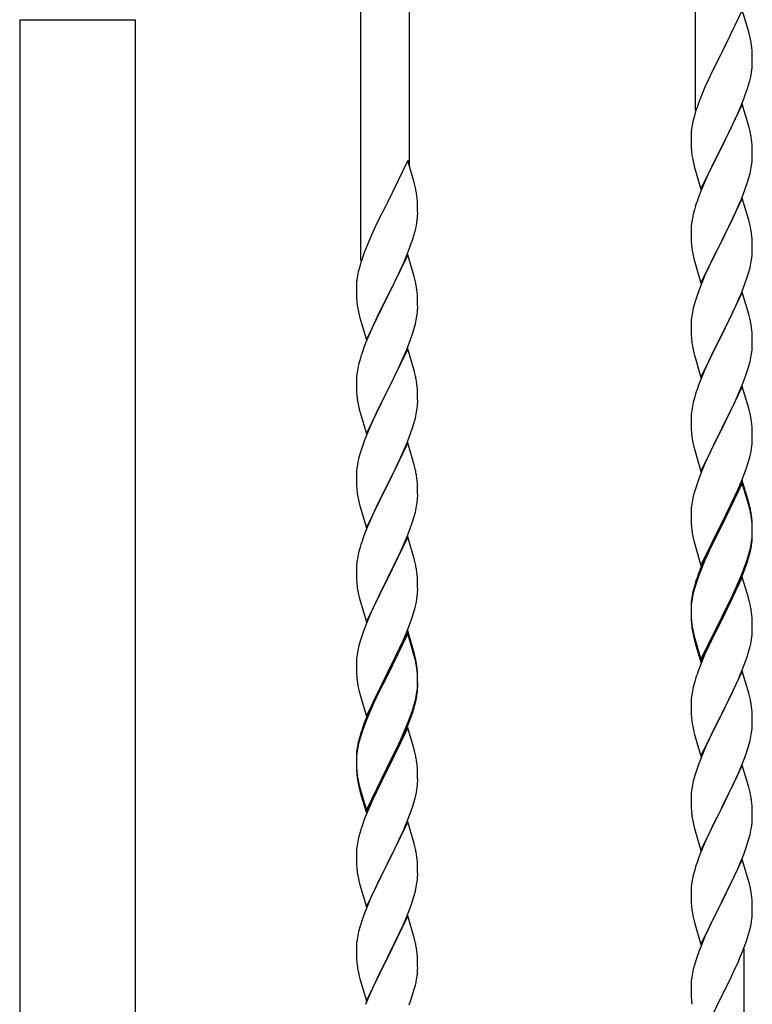
# Model space of a CAD drawing. Units: millimetres. Extents: x 250 to 8280, y 75 to 5795.
# Drawn here: x 3133 to 3389, y 1199 to 1543 of the extents above; entities that cross this region are included whole.
import ezdxf

# ---------------------------------------------------------------- set-up
doc = ezdxf.new("R2010")
doc.units = ezdxf.units.MM
doc.layers.add('YKK_A1', color=4, linetype='Continuous', lineweight=30)

msp = doc.modelspace()

# ---------------------------------------------------------------- linework, layer by layer
at = {"layer": 'YKK_A1', "linetype": 'Continuous'}
for p, q in [((3369.22, 1511.22), (3369.22, 1687.68)), ((3269.22, 1491.55), (3269.22, 1642.74)), ((3252.22, 1458.64), (3252.22, 1635.1)), ((3385.62, 1546.16), (3378.4, 1531.3)), ((3387.89, 1538.52), (3385.62, 1546.16)), ((3388.14, 1537.56), (3387.89, 1538.52)), ((3388.35, 1536.62), (3388.14, 1537.56)), ((3378.4, 1531.3), (3378.06, 1530.63)), ((3389.01, 1531.76), (3388.9, 1533.17)), ((3389.07, 1530.51), (3389.01, 1531.76)), ((3378.06, 1530.63), (3375.23, 1524.99)), ((3389.11, 1528.78), (3389.07, 1530.51)), ((3389.1, 1526.84), (3389.12, 1527.64)), ((3389.12, 1527.64), (3389.11, 1528.78)), ((3375.23, 1524.99), (3373.67, 1521.71)), ((3388.54, 1522.9), (3388.8, 1524.27)), ((3388.8, 1524.27), (3388.99, 1525.58)), ((3373.67, 1521.71), (3372.57, 1519.24)), ((3388.2, 1521.49), (3388.54, 1522.9)), ((3372.57, 1519.24), (3371.1, 1515.72)), ((3386.29, 1515.55), (3387.01, 1517.56)), ((3387.01, 1517.56), (3387.5, 1519.06)), ((3371.1, 1515.72), (3370.32, 1513.69)), ((3385.09, 1512.51), (3386.29, 1515.55)), ((3369.29, 1510.68), (3368.86, 1509.21)), ((3385.62, 1513.3), (3378.4, 1498.43)), ((3384.01, 1510), (3385.09, 1512.51)), ((3387.89, 1505.65), (3385.62, 1513.3)), ((3368.37, 1507.3), (3368.08, 1505.92)), ((3368.86, 1509.21), (3368.37, 1507.3)), ((3381.79, 1505.21), (3382.9, 1507.55)), ((3382.9, 1507.55), (3384.01, 1510)), ((3368.08, 1505.92), (3367.86, 1504.59)), ((3380.28, 1502.15), (3381.79, 1505.21)), ((3388.14, 1504.69), (3387.89, 1505.65)), ((3388.35, 1503.76), (3388.14, 1504.69)), ((3367.73, 1503.31), (3367.68, 1502.5)), ((3367.68, 1502.5), (3367.68, 1502.1)), ((3367.68, 1502.1), (3367.7, 1500.24)), ((3367.7, 1500.24), (3367.73, 1499.23)), ((3378.57, 1498.76), (3380.28, 1502.15)), ((3389.01, 1498.89), (3388.9, 1500.3)), ((3367.73, 1499.23), (3367.77, 1498.29)), ((3367.77, 1498.29), (3367.87, 1496.85)), ((3367.87, 1496.85), (3368.02, 1495.53)), ((3371.17, 1483.58), (3378.4, 1498.43)), ((3378.23, 1498.1), (3375.45, 1492.57)), ((3378.4, 1498.43), (3378.23, 1498.1)), ((3378.4, 1498.43), (3378.57, 1498.76)), ((3389.07, 1497.64), (3389.01, 1498.89)), ((3389.11, 1495.92), (3389.07, 1497.64)), ((3268.62, 1493.58), (3261.4, 1478.72)), ((3270.89, 1485.93), (3268.62, 1493.58)), ((3368.02, 1495.53), (3368.17, 1494.54)), ((3388.87, 1491.85), (3389.04, 1493.14)), ((3389.04, 1493.14), (3389.1, 1493.97)), ((3389.1, 1493.97), (3389.12, 1494.77)), ((3389.12, 1494.77), (3389.11, 1495.92)), ((3368.66, 1492.18), (3368.91, 1491.22)), ((3368.91, 1491.22), (3371.17, 1483.58)), ((3374.12, 1489.8), (3373.67, 1488.84)), ((3375.45, 1492.57), (3374.12, 1489.8)), ((3388.32, 1489.1), (3388.63, 1490.49)), ((3388.63, 1490.49), (3388.87, 1491.85)), ((3373.67, 1488.84), (3371.92, 1484.87)), ((3387.35, 1485.69), (3387.8, 1487.17)), ((3387.8, 1487.17), (3388.32, 1489.1)), ((3271.14, 1484.98), (3270.89, 1485.93)), ((3271.35, 1484.04), (3271.14, 1484.98)), ((3371.92, 1484.87), (3370.9, 1482.34)), ((3385.29, 1480.14), (3386.66, 1483.69)), ((3386.66, 1483.69), (3387.35, 1485.69)), ((3272.01, 1479.17), (3271.9, 1480.58)), ((3370.9, 1482.34), (3370.32, 1480.82)), ((3385.62, 1480.42), (3378.4, 1465.57)), ((3384.45, 1478.13), (3385.29, 1480.14)), ((3387.89, 1472.78), (3385.62, 1480.42)), ((3261.06, 1478.05), (3258.23, 1472.41)), ((3261.4, 1478.72), (3261.06, 1478.05)), ((3272.07, 1477.93), (3272.01, 1479.17)), ((3272.11, 1476.2), (3272.07, 1477.93)), ((3272.12, 1475.05), (3272.11, 1476.2)), ((3368.86, 1476.35), (3368.48, 1474.91)), ((3369.29, 1477.82), (3368.86, 1476.35)), ((3382.9, 1474.69), (3384.45, 1478.13)), ((3271.8, 1471.68), (3271.99, 1473)), ((3272.1, 1474.25), (3272.12, 1475.05)), ((3368.16, 1473.51), (3367.92, 1472.16)), ((3368.48, 1474.91), (3368.16, 1473.51)), ((3381.79, 1472.34), (3382.9, 1474.69)), ((3388.14, 1471.82), (3387.89, 1472.78)), ((3256.67, 1469.12), (3255.57, 1466.66)), ((3258.23, 1472.41), (3256.67, 1469.12)), ((3271.2, 1468.9), (3271.54, 1470.32)), ((3271.54, 1470.32), (3271.8, 1471.68)), ((3367.7, 1470.03), (3367.68, 1469.23)), ((3367.68, 1469.23), (3367.7, 1467.37)), ((3367.76, 1470.86), (3367.7, 1470.03)), ((3367.92, 1472.16), (3367.76, 1470.86)), ((3378.57, 1465.9), (3380.28, 1469.28)), ((3380.28, 1469.28), (3381.79, 1472.34)), ((3388.35, 1470.88), (3388.14, 1471.82)), ((3255.57, 1466.66), (3254.1, 1463.13)), ((3270.01, 1464.98), (3270.5, 1466.47)), ((3367.7, 1467.37), (3367.73, 1466.36)), ((3367.73, 1466.36), (3367.77, 1465.42)), ((3371.17, 1450.71), (3378.4, 1465.57)), ((3378.4, 1465.57), (3378.06, 1464.89)), ((3378.4, 1465.57), (3378.57, 1465.9)), ((3389.01, 1466.02), (3388.9, 1467.43)), ((3389.07, 1464.77), (3389.01, 1466.02)), ((3254.1, 1463.13), (3253.32, 1461.1)), ((3268.09, 1459.92), (3269.29, 1462.96)), ((3269.29, 1462.96), (3270.01, 1464.98)), ((3367.77, 1465.42), (3367.85, 1464.26)), ((3368.02, 1462.66), (3368.17, 1461.68)), ((3378.06, 1464.89), (3375.23, 1459.25)), ((3389.11, 1463.05), (3389.07, 1464.77)), ((3389.12, 1461.9), (3389.11, 1463.05)), ((3268.62, 1460.71), (3261.4, 1445.85)), ((3267.01, 1457.41), (3268.09, 1459.92)), ((3270.89, 1453.07), (3268.62, 1460.71)), ((3368.66, 1459.31), (3368.97, 1458.11)), ((3375.23, 1459.25), (3373.9, 1456.45)), ((3388.63, 1457.62), (3388.87, 1458.98)), ((3388.87, 1458.98), (3389.04, 1460.27)), ((3389.04, 1460.27), (3389.1, 1461.1)), ((3389.1, 1461.1), (3389.12, 1461.9)), ((3251.86, 1456.63), (3251.37, 1454.72)), ((3252.29, 1458.1), (3251.86, 1456.63)), ((3265.9, 1454.97), (3267.01, 1457.41)), ((3368.97, 1458.11), (3371.17, 1450.71)), ((3373.9, 1456.45), (3372.57, 1453.51)), ((3387.8, 1454.3), (3388.32, 1456.23)), ((3388.32, 1456.23), (3388.63, 1457.62)), ((3251.08, 1453.33), (3250.86, 1452)), ((3251.37, 1454.72), (3251.08, 1453.33)), ((3263.28, 1449.57), (3264.79, 1452.62)), ((3264.79, 1452.62), (3265.9, 1454.97)), ((3271.14, 1452.11), (3270.89, 1453.07)), ((3271.35, 1451.17), (3271.14, 1452.11)), ((3372.57, 1453.51), (3371.3, 1450.49)), ((3386.66, 1450.82), (3387.35, 1452.82)), ((3387.35, 1452.82), (3387.8, 1454.3)), ((3250.73, 1450.73), (3250.68, 1449.91)), ((3250.68, 1449.91), (3250.68, 1449.51)), ((3250.68, 1449.51), (3250.7, 1447.65)), ((3261.57, 1446.18), (3263.28, 1449.57)), ((3370.51, 1448.46), (3369.78, 1446.44)), ((3371.3, 1450.49), (3370.51, 1448.46)), ((3385.29, 1447.28), (3386.66, 1450.82)), ((3250.7, 1447.65), (3250.73, 1446.64)), ((3250.73, 1446.64), (3250.77, 1445.7)), ((3250.77, 1445.7), (3250.87, 1444.26)), ((3254.17, 1430.99), (3261.4, 1445.85)), ((3261.23, 1445.52), (3258.45, 1439.99)), ((3261.4, 1445.85), (3261.23, 1445.52)), ((3261.4, 1445.85), (3261.57, 1446.18)), ((3272.01, 1446.3), (3271.9, 1447.72)), ((3272.07, 1445.06), (3272.01, 1446.3)), ((3272.11, 1443.33), (3272.07, 1445.06)), ((3369.78, 1446.44), (3369, 1443.96)), ((3385.62, 1447.56), (3378.4, 1432.7)), ((3383.12, 1442.3), (3384.45, 1445.26)), ((3384.45, 1445.26), (3385.29, 1447.28)), ((3387.89, 1439.91), (3385.62, 1447.56)), ((3250.87, 1444.26), (3251.02, 1442.95)), ((3251.02, 1442.95), (3251.17, 1441.96)), ((3272.1, 1441.39), (3272.12, 1442.19)), ((3272.12, 1442.19), (3272.11, 1443.33)), ((3368.48, 1442.04), (3368.16, 1440.64)), ((3369, 1443.96), (3368.48, 1442.04)), ((3382.45, 1440.87), (3383.12, 1442.3)), ((3251.66, 1439.59), (3251.91, 1438.64)), ((3251.91, 1438.64), (3254.17, 1430.99)), ((3258.45, 1439.99), (3257.12, 1437.21)), ((3271.63, 1437.91), (3271.87, 1439.26)), ((3271.87, 1439.26), (3272.04, 1440.56)), ((3272.04, 1440.56), (3272.1, 1441.39)), ((3367.92, 1439.29), (3367.76, 1437.99)), ((3368.16, 1440.64), (3367.92, 1439.29)), ((3378.57, 1433.03), (3381.35, 1438.57)), ((3381.35, 1438.57), (3382.45, 1440.87)), ((3388.14, 1438.96), (3387.89, 1439.91)), ((3388.35, 1438.02), (3388.14, 1438.96)), ((3256.67, 1436.25), (3254.92, 1432.29)), ((3257.12, 1437.21), (3256.67, 1436.25)), ((3270.35, 1433.11), (3270.8, 1434.59)), ((3270.8, 1434.59), (3271.32, 1436.51)), ((3271.32, 1436.51), (3271.63, 1437.91)), ((3367.7, 1437.16), (3367.68, 1436.36)), ((3367.68, 1436.36), (3367.7, 1434.5)), ((3367.76, 1437.99), (3367.7, 1437.16)), ((3254.92, 1432.29), (3253.9, 1429.76)), ((3269.66, 1431.1), (3270.35, 1433.11)), ((3367.7, 1434.5), (3367.73, 1433.49)), ((3367.73, 1433.49), (3367.77, 1432.55)), ((3367.77, 1432.55), (3367.85, 1431.39)), ((3371.17, 1417.84), (3378.4, 1432.7)), ((3378.23, 1432.37), (3375.23, 1426.38)), ((3378.4, 1432.7), (3378.23, 1432.37)), ((3378.4, 1432.7), (3378.57, 1433.03)), ((3389.01, 1433.15), (3388.9, 1434.56)), ((3389.07, 1431.91), (3389.01, 1433.15)), ((3389.11, 1430.18), (3389.07, 1431.91)), ((3253.9, 1429.76), (3253.32, 1428.24)), ((3268.62, 1427.84), (3261.4, 1412.98)), ((3268.29, 1427.56), (3269.66, 1431.1)), ((3270.89, 1420.19), (3268.62, 1427.84)), ((3368.02, 1429.8), (3368.17, 1428.81)), ((3389.04, 1427.4), (3389.1, 1428.23)), ((3389.1, 1428.23), (3389.12, 1429.03)), ((3389.12, 1429.03), (3389.11, 1430.18)), ((3252.29, 1425.23), (3251.86, 1423.76)), ((3265.9, 1422.1), (3267.45, 1425.54)), ((3267.45, 1425.54), (3268.29, 1427.56)), ((3368.66, 1426.44), (3368.91, 1425.49)), ((3368.91, 1425.49), (3368.97, 1425.24)), ((3368.97, 1425.24), (3371.17, 1417.84)), ((3375.23, 1426.38), (3373.9, 1423.58)), ((3388.32, 1423.36), (3388.63, 1424.76)), ((3388.63, 1424.76), (3388.87, 1426.11)), ((3388.87, 1426.11), (3389.04, 1427.4)), ((3251.16, 1420.92), (3250.92, 1419.57)), ((3251.48, 1422.32), (3251.16, 1420.92)), ((3251.86, 1423.76), (3251.48, 1422.32)), ((3264.79, 1419.75), (3265.9, 1422.1)), ((3373.9, 1423.58), (3372.57, 1420.64)), ((3387.35, 1419.96), (3387.8, 1421.43)), ((3387.8, 1421.43), (3388.32, 1423.36)), ((3250.7, 1417.45), (3250.68, 1416.65)), ((3250.76, 1418.28), (3250.7, 1417.45)), ((3250.92, 1419.57), (3250.76, 1418.28)), ((3263.28, 1416.7), (3264.79, 1419.75)), ((3271.14, 1419.24), (3270.89, 1420.19)), ((3271.35, 1418.3), (3271.14, 1419.24)), ((3372.57, 1420.64), (3371.1, 1417.11)), ((3385.7, 1415.42), (3386.66, 1417.95)), ((3386.66, 1417.95), (3387.35, 1419.96)), ((3250.68, 1416.65), (3250.7, 1414.79)), ((3250.7, 1414.79), (3250.73, 1413.78)), ((3261.57, 1413.31), (3263.28, 1416.7)), ((3272.01, 1413.43), (3271.9, 1414.84)), ((3371.1, 1417.11), (3370.32, 1415.08)), ((3385.62, 1414.68), (3378.4, 1399.83)), ((3384.45, 1412.39), (3385.7, 1415.42)), ((3387.89, 1407.04), (3385.62, 1414.68)), ((3250.73, 1413.78), (3250.77, 1412.84)), ((3250.77, 1412.84), (3250.85, 1411.67)), ((3254.17, 1398.12), (3261.4, 1412.98)), ((3261.06, 1412.31), (3258.23, 1406.67)), ((3261.4, 1412.98), (3261.06, 1412.31)), ((3261.4, 1412.98), (3261.57, 1413.31)), ((3272.07, 1412.19), (3272.01, 1413.43)), ((3272.11, 1410.46), (3272.07, 1412.19)), ((3369, 1411.09), (3368.48, 1409.17)), ((3369.29, 1412.08), (3369, 1411.09)), ((3383.12, 1409.43), (3384.45, 1412.39)), ((3251.02, 1410.08), (3251.17, 1409.09)), ((3271.87, 1406.39), (3272.04, 1407.69)), ((3272.04, 1407.69), (3272.1, 1408.52)), ((3272.1, 1408.52), (3272.12, 1409.32)), ((3272.12, 1409.32), (3272.11, 1410.46)), ((3368.16, 1407.77), (3367.92, 1406.42)), ((3368.48, 1409.17), (3368.16, 1407.77)), ((3378.57, 1400.16), (3383.12, 1409.43)), ((3251.66, 1406.73), (3251.97, 1405.53)), ((3251.97, 1405.53), (3254.17, 1398.12)), ((3256.9, 1403.87), (3255.57, 1400.92)), ((3258.23, 1406.67), (3256.9, 1403.87)), ((3270.8, 1401.72), (3271.32, 1403.64)), ((3271.32, 1403.64), (3271.63, 1405.04)), ((3271.63, 1405.04), (3271.87, 1406.39)), ((3367.7, 1404.29), (3367.68, 1403.5)), ((3367.76, 1405.12), (3367.7, 1404.29)), ((3367.92, 1406.42), (3367.76, 1405.12)), ((3388.14, 1406.09), (3387.89, 1407.04)), ((3388.35, 1405.15), (3388.14, 1406.09)), ((3255.57, 1400.92), (3254.3, 1397.9)), ((3269.66, 1398.23), (3270.35, 1400.24)), ((3270.35, 1400.24), (3270.8, 1401.72)), ((3367.68, 1403.5), (3367.7, 1401.63)), ((3367.7, 1401.63), (3367.73, 1400.62)), ((3367.73, 1400.62), (3367.77, 1399.68)), ((3389.01, 1400.28), (3388.9, 1401.7)), ((3389.07, 1399.04), (3389.01, 1400.28)), ((3254.3, 1397.9), (3253.51, 1395.87)), ((3268.29, 1394.69), (3269.66, 1398.23)), ((3367.77, 1399.68), (3367.85, 1398.52)), ((3371.17, 1384.97), (3378.4, 1399.83)), ((3378.23, 1399.5), (3376.51, 1396.11)), ((3378.4, 1399.83), (3378.23, 1399.5)), ((3378.4, 1399.83), (3378.57, 1400.16)), ((3389.11, 1397.31), (3389.07, 1399.04)), ((3389.12, 1396.17), (3389.11, 1397.31)), ((3252.78, 1393.86), (3252, 1391.38)), ((3253.51, 1395.87), (3252.78, 1393.86)), ((3268.62, 1394.97), (3261.4, 1380.11)), ((3267.45, 1392.68), (3268.29, 1394.69)), ((3270.89, 1387.33), (3268.62, 1394.97)), ((3368.44, 1394.51), (3368.66, 1393.57)), ((3368.66, 1393.57), (3368.97, 1392.37)), ((3376.51, 1396.11), (3374.34, 1391.67)), ((3388.8, 1392.8), (3388.99, 1394.11)), ((3389.1, 1395.37), (3389.12, 1396.17)), ((3252, 1391.38), (3251.48, 1389.45)), ((3266.12, 1389.72), (3267.45, 1392.68)), ((3368.97, 1392.37), (3371.17, 1384.97)), ((3374.34, 1391.67), (3373.23, 1389.26)), ((3387.66, 1388.08), (3388.2, 1390.02)), ((3388.2, 1390.02), (3388.54, 1391.43)), ((3388.54, 1391.43), (3388.8, 1392.8)), ((3250.92, 1386.7), (3250.76, 1385.41)), ((3251.16, 1388.05), (3250.92, 1386.7)), ((3251.48, 1389.45), (3251.16, 1388.05)), ((3264.35, 1385.98), (3265.45, 1388.28)), ((3265.45, 1388.28), (3266.12, 1389.72)), ((3271.14, 1386.37), (3270.89, 1387.33)), ((3372.57, 1387.77), (3371.1, 1384.24)), ((3373.23, 1389.26), (3372.57, 1387.77)), ((3386.48, 1384.58), (3387.18, 1386.59)), ((3387.18, 1386.59), (3387.66, 1388.08)), ((3250.7, 1384.58), (3250.68, 1383.78)), ((3250.68, 1383.78), (3250.7, 1381.92)), ((3250.76, 1385.41), (3250.7, 1384.58)), ((3261.57, 1380.45), (3264.35, 1385.98)), ((3271.35, 1385.43), (3271.14, 1386.37)), ((3371.1, 1384.24), (3370.51, 1382.72)), ((3385.29, 1381.54), (3386.48, 1384.58)), ((3250.7, 1381.92), (3250.73, 1380.91)), ((3250.73, 1380.91), (3250.77, 1379.97)), ((3250.77, 1379.97), (3250.85, 1378.8)), ((3254.17, 1365.25), (3261.4, 1380.11)), ((3261.23, 1379.78), (3258.23, 1373.8)), ((3261.4, 1380.11), (3261.23, 1379.78)), ((3261.4, 1380.11), (3261.57, 1380.45)), ((3272.01, 1380.56), (3271.9, 1381.98)), ((3272.07, 1379.32), (3272.01, 1380.56)), ((3369.78, 1380.7), (3369, 1378.23)), ((3370.51, 1382.72), (3369.78, 1380.7)), ((3385.62, 1381.82), (3378.4, 1366.96)), ((3385.62, 1380.9), (3378.4, 1366.05)), ((3384.01, 1378.53), (3385.29, 1381.54)), ((3387.89, 1374.17), (3385.62, 1381.82)), ((3387.82, 1373.5), (3385.62, 1380.9)), ((3251.02, 1377.21), (3251.17, 1376.22)), ((3272.11, 1377.59), (3272.07, 1379.32)), ((3272.1, 1375.65), (3272.12, 1376.45)), ((3272.12, 1376.45), (3272.11, 1377.59)), ((3368.48, 1376.3), (3368.16, 1374.9)), ((3369, 1378.23), (3368.48, 1376.3)), ((3382.9, 1376.08), (3384.01, 1378.53)), ((3251.66, 1373.86), (3251.91, 1372.9)), ((3251.91, 1372.9), (3251.97, 1372.66)), ((3251.97, 1372.66), (3254.17, 1365.25)), ((3258.23, 1373.8), (3256.9, 1371)), ((3271.63, 1372.17), (3271.87, 1373.52)), ((3271.87, 1373.52), (3272.04, 1374.82)), ((3272.04, 1374.82), (3272.1, 1375.65)), ((3367.92, 1373.55), (3367.76, 1372.25)), ((3368.16, 1374.9), (3367.92, 1373.55)), ((3380.28, 1370.68), (3382.23, 1374.66)), ((3382.23, 1374.66), (3382.9, 1376.08)), ((3388.01, 1372.78), (3387.82, 1373.5)), ((3388.14, 1373.22), (3387.89, 1374.17)), ((3388.35, 1371.36), (3388.01, 1372.78)), ((3388.35, 1372.28), (3388.14, 1373.22)), ((3256.9, 1371), (3255.57, 1368.05)), ((3270.8, 1368.85), (3271.32, 1370.77)), ((3271.32, 1370.77), (3271.63, 1372.17)), ((3367.7, 1371.42), (3367.68, 1370.62)), ((3367.68, 1370.62), (3367.7, 1368.76)), ((3367.76, 1372.25), (3367.7, 1371.42)), ((3378.57, 1367.29), (3380.28, 1370.68)), ((3255.57, 1368.05), (3254.1, 1364.52)), ((3269.66, 1365.37), (3270.35, 1367.37)), ((3270.35, 1367.37), (3270.8, 1368.85)), ((3367.7, 1368.76), (3367.73, 1367.75)), ((3367.73, 1367.75), (3367.77, 1366.81)), ((3367.77, 1366.81), (3367.85, 1365.65)), ((3371.17, 1352.1), (3378.4, 1366.96)), ((3378.06, 1366.29), (3374.79, 1359.73)), ((3378.4, 1366.96), (3378.06, 1366.29)), ((3378.4, 1366.05), (3378.06, 1365.37)), ((3378.4, 1366.96), (3378.57, 1367.29)), ((3389.01, 1367.41), (3388.9, 1368.83)), ((3389.01, 1366.5), (3388.9, 1367.91)), ((3389.07, 1366.17), (3389.01, 1367.41)), ((3389.07, 1365.25), (3389.01, 1366.5)), ((3389.11, 1364.44), (3389.07, 1366.17)), ((3254.1, 1364.52), (3253.32, 1362.5)), ((3267.45, 1359.81), (3268.7, 1362.83)), ((3268.7, 1362.83), (3269.66, 1365.37)), ((3378.06, 1365.37), (3375.45, 1360.18)), ((3389.04, 1361.67), (3389.1, 1362.5)), ((3389.11, 1363.52), (3389.07, 1365.25)), ((3389.1, 1362.5), (3389.12, 1363.3)), ((3389.1, 1361.58), (3389.12, 1362.38)), ((3389.12, 1363.3), (3389.11, 1364.44)), ((3389.12, 1362.38), (3389.11, 1363.52)), ((3252.29, 1359.49), (3252, 1358.51)), ((3268.62, 1362.1), (3261.4, 1347.24)), ((3266.12, 1356.85), (3267.45, 1359.81)), ((3270.89, 1354.46), (3268.62, 1362.1)), ((3368.44, 1361.65), (3368.66, 1360.71)), ((3368.66, 1360.71), (3368.97, 1359.51)), ((3368.97, 1359.51), (3369.34, 1358.24)), ((3374.79, 1359.73), (3373.67, 1357.36)), ((3375.45, 1360.18), (3374.12, 1357.41)), ((3388.32, 1357.62), (3388.63, 1359.02)), ((3388.54, 1357.64), (3388.8, 1359.01)), ((3388.63, 1359.02), (3388.87, 1360.37)), ((3388.8, 1359.01), (3388.99, 1360.32)), ((3388.87, 1360.37), (3389.04, 1361.67)), ((3251.48, 1356.58), (3251.16, 1355.19)), ((3252, 1358.51), (3251.48, 1356.58)), ((3261.57, 1347.57), (3266.12, 1356.85)), ((3369.34, 1358.24), (3371.17, 1352.1)), ((3373.67, 1357.36), (3372.57, 1354.9)), ((3373.67, 1356.45), (3372.57, 1353.99)), ((3374.12, 1357.41), (3373.67, 1356.45)), ((3388.2, 1356.23), (3388.54, 1357.64)), ((3250.76, 1352.54), (3250.7, 1351.71)), ((3250.92, 1353.83), (3250.76, 1352.54)), ((3251.16, 1355.19), (3250.92, 1353.83)), ((3271.14, 1353.5), (3270.89, 1354.46)), ((3271.35, 1352.56), (3271.14, 1353.5)), ((3372.57, 1354.9), (3371.1, 1351.37)), ((3372.57, 1353.99), (3371.3, 1350.96)), ((3385.7, 1349.68), (3386.66, 1352.21)), ((3386.66, 1352.21), (3387.18, 1353.72)), ((3386.84, 1351.8), (3387.5, 1353.8)), ((3387.18, 1353.72), (3387.66, 1355.21)), ((3250.7, 1351.71), (3250.68, 1350.91)), ((3250.68, 1350.91), (3250.7, 1349.05)), ((3250.7, 1349.05), (3250.73, 1348.04)), ((3272.01, 1347.7), (3271.9, 1349.11)), ((3370.51, 1348.94), (3369.78, 1346.92)), ((3371.1, 1351.37), (3370.32, 1349.34)), ((3371.3, 1350.96), (3370.51, 1348.94)), ((3384.45, 1346.65), (3385.7, 1349.68)), ((3384.66, 1346.24), (3385.7, 1348.77)), ((3385.7, 1348.77), (3386.84, 1351.8)), ((3250.73, 1348.04), (3250.77, 1347.1)), ((3250.77, 1347.1), (3250.85, 1345.93)), ((3254.17, 1332.38), (3261.4, 1347.24)), ((3261.23, 1346.91), (3259.51, 1343.53)), ((3261.4, 1347.24), (3261.23, 1346.91)), ((3261.4, 1347.24), (3261.57, 1347.57)), ((3272.07, 1346.46), (3272.01, 1347.7)), ((3272.11, 1344.73), (3272.07, 1346.46)), ((3369.29, 1346.34), (3368.86, 1344.87)), ((3369.78, 1346.92), (3369, 1344.44)), ((3385.62, 1348.03), (3378.4, 1333.17)), ((3382.68, 1341.82), (3384.23, 1345.24)), ((3383.12, 1343.69), (3384.45, 1346.65)), ((3384.23, 1345.24), (3384.66, 1346.24)), ((3387.75, 1340.88), (3385.62, 1348.03)), ((3251.44, 1341.93), (3251.66, 1340.99)), ((3259.51, 1343.53), (3257.34, 1339.08)), ((3272.1, 1342.78), (3272.12, 1343.58)), ((3272.12, 1343.58), (3272.11, 1344.73)), ((3368.37, 1342.96), (3368.08, 1341.58)), ((3368.48, 1342.51), (3368.16, 1341.12)), ((3368.86, 1344.87), (3368.37, 1342.96)), ((3369, 1344.44), (3368.48, 1342.51)), ((3381.79, 1340.86), (3383.12, 1343.69)), ((3381.79, 1339.95), (3382.68, 1341.82)), ((3251.66, 1340.99), (3251.97, 1339.79)), ((3251.97, 1339.79), (3254.17, 1332.38)), ((3257.34, 1339.08), (3256.23, 1336.67)), ((3271.2, 1337.43), (3271.54, 1338.84)), ((3271.54, 1338.84), (3271.8, 1340.21)), ((3271.8, 1340.21), (3271.99, 1341.53)), ((3367.73, 1338.97), (3367.68, 1338.15)), ((3367.76, 1338.47), (3367.7, 1337.64)), ((3367.92, 1339.76), (3367.76, 1338.47)), ((3368.08, 1341.58), (3367.86, 1340.24)), ((3368.16, 1341.12), (3367.92, 1339.76)), ((3378.57, 1334.42), (3381.79, 1340.86)), ((3380.28, 1336.89), (3381.79, 1339.95)), ((3387.82, 1340.63), (3387.75, 1340.88)), ((3388.14, 1339.43), (3387.82, 1340.63)), ((3388.35, 1338.49), (3388.14, 1339.43)), ((3255.57, 1335.19), (3254.1, 1331.66)), ((3256.23, 1336.67), (3255.57, 1335.19)), ((3270.18, 1334), (3270.66, 1335.49)), ((3270.66, 1335.49), (3271.2, 1337.43)), ((3367.68, 1338.15), (3367.68, 1337.76)), ((3367.68, 1337.76), (3367.7, 1335.9)), ((3367.7, 1337.64), (3367.68, 1336.84)), ((3367.68, 1336.84), (3367.7, 1334.98)), ((3367.7, 1335.9), (3367.73, 1334.89)), ((3367.7, 1334.98), (3367.73, 1333.97)), ((3367.73, 1334.89), (3367.77, 1333.95)), ((3378.57, 1333.5), (3380.28, 1336.89)), ((3389.01, 1333.63), (3388.9, 1335.04)), ((3254.1, 1331.66), (3253.51, 1330.14)), ((3268.29, 1328.95), (3269.48, 1331.99)), ((3269.48, 1331.99), (3270.18, 1334)), ((3367.73, 1333.97), (3367.77, 1333.03)), ((3367.77, 1333.95), (3367.85, 1332.78)), ((3367.77, 1333.03), (3367.85, 1331.86)), ((3371.17, 1319.23), (3378.4, 1334.09)), ((3371.17, 1318.32), (3378.4, 1333.17)), ((3378.23, 1332.84), (3375.45, 1327.31)), ((3378.4, 1333.17), (3378.23, 1332.84)), ((3378.4, 1334.09), (3378.57, 1334.42)), ((3378.4, 1333.17), (3378.57, 1333.5)), ((3389.07, 1332.38), (3389.01, 1333.63)), ((3389.11, 1330.65), (3389.07, 1332.38)), ((3252.78, 1328.12), (3252, 1325.64)), ((3253.51, 1330.14), (3252.78, 1328.12)), ((3268.62, 1329.23), (3261.4, 1314.37)), ((3268.62, 1328.32), (3261.4, 1313.46)), ((3267.01, 1325.94), (3268.29, 1328.95)), ((3270.89, 1321.59), (3268.62, 1329.23)), ((3270.82, 1320.92), (3268.62, 1328.32)), ((3368.02, 1331.19), (3368.17, 1330.2)), ((3368.39, 1328.1), (3368.66, 1326.92)), ((3389.1, 1328.71), (3389.12, 1329.51)), ((3389.12, 1329.51), (3389.11, 1330.65)), ((3252, 1325.64), (3251.48, 1323.71)), ((3265.9, 1323.5), (3267.01, 1325.94)), ((3368.66, 1327.84), (3368.97, 1326.64)), ((3368.66, 1326.92), (3368.91, 1325.96)), ((3368.91, 1325.96), (3369.41, 1324.19)), ((3368.97, 1326.64), (3371.17, 1319.23)), ((3375.45, 1327.31), (3373.9, 1324.06)), ((3388.2, 1323.36), (3388.54, 1324.77)), ((3388.54, 1324.77), (3388.8, 1326.14)), ((3388.8, 1326.14), (3388.99, 1327.45)), ((3251.16, 1322.32), (3250.92, 1320.96)), ((3251.48, 1323.71), (3251.16, 1322.32)), ((3263.28, 1318.09), (3265.23, 1322.07)), ((3265.23, 1322.07), (3265.9, 1323.5)), ((3271.14, 1320.63), (3270.89, 1321.59)), ((3369.41, 1324.19), (3371.17, 1318.32)), ((3372.57, 1321.11), (3370.9, 1317.08)), ((3373.9, 1324.06), (3372.57, 1321.11)), ((3250.7, 1318.84), (3250.68, 1318.04)), ((3250.68, 1318.04), (3250.7, 1316.18)), ((3250.76, 1319.67), (3250.7, 1318.84)), ((3250.92, 1320.96), (3250.76, 1319.67)), ((3261.57, 1314.71), (3263.28, 1318.09)), ((3271.01, 1320.19), (3270.82, 1320.92)), ((3271.35, 1318.78), (3271.01, 1320.19)), ((3271.35, 1319.69), (3271.14, 1320.63)), ((3385.7, 1315.9), (3386.84, 1318.93)), ((3386.84, 1318.93), (3387.5, 1320.93)), ((3250.7, 1316.18), (3250.73, 1315.17)), ((3250.73, 1315.17), (3250.77, 1314.23)), ((3250.77, 1314.23), (3250.85, 1313.06)), ((3254.17, 1299.52), (3261.4, 1314.37)), ((3261.4, 1314.37), (3261.06, 1313.7)), ((3261.4, 1314.37), (3261.57, 1314.71)), ((3272.01, 1314.83), (3271.9, 1316.24)), ((3272.01, 1313.91), (3271.9, 1315.32)), ((3272.07, 1313.58), (3272.01, 1314.83)), ((3370.9, 1317.08), (3370.32, 1315.56)), ((3385.62, 1315.17), (3378.4, 1300.3)), ((3384.66, 1313.37), (3385.7, 1315.9)), ((3387.89, 1307.52), (3385.62, 1315.17)), ((3261.06, 1313.7), (3257.79, 1307.15)), ((3261.06, 1312.79), (3258.45, 1307.6)), ((3261.4, 1313.46), (3261.06, 1312.79)), ((3272.07, 1312.67), (3272.01, 1313.91)), ((3272.11, 1311.86), (3272.07, 1313.58)), ((3272.11, 1310.94), (3272.07, 1312.67)), ((3272.12, 1310.71), (3272.11, 1311.86)), ((3272.12, 1309.79), (3272.11, 1310.94)), ((3369, 1311.57), (3368.48, 1309.64)), ((3369.29, 1312.55), (3369, 1311.57)), ((3382.68, 1308.95), (3384.23, 1312.37)), ((3384.23, 1312.37), (3384.66, 1313.37)), ((3251.44, 1309.06), (3251.66, 1308.12)), ((3251.66, 1308.12), (3251.97, 1306.92)), ((3258.45, 1307.6), (3257.12, 1304.82)), ((3271.63, 1306.44), (3271.87, 1307.79)), ((3271.8, 1306.42), (3271.99, 1307.74)), ((3271.87, 1307.79), (3272.04, 1309.08)), ((3272.04, 1309.08), (3272.1, 1309.91)), ((3272.1, 1309.91), (3272.12, 1310.71)), ((3272.1, 1308.99), (3272.12, 1309.79)), ((3368.16, 1308.25), (3367.92, 1306.89)), ((3368.48, 1309.64), (3368.16, 1308.25)), ((3381.79, 1307.08), (3382.68, 1308.95)), ((3388.14, 1306.57), (3387.89, 1307.52)), ((3251.97, 1306.92), (3252.34, 1305.65)), ((3252.34, 1305.65), (3254.17, 1299.52)), ((3256.67, 1304.78), (3255.57, 1302.32)), ((3256.67, 1303.86), (3255.57, 1301.4)), ((3257.79, 1307.15), (3256.67, 1304.78)), ((3257.12, 1304.82), (3256.67, 1303.86)), ((3271.2, 1303.64), (3271.54, 1305.06)), ((3271.32, 1305.04), (3271.63, 1306.44)), ((3271.54, 1305.06), (3271.8, 1306.42)), ((3367.7, 1304.77), (3367.68, 1303.97)), ((3367.68, 1303.97), (3367.7, 1302.11)), ((3367.76, 1305.6), (3367.7, 1304.77)), ((3367.92, 1306.89), (3367.76, 1305.6)), ((3378.57, 1300.63), (3380.28, 1304.02)), ((3380.28, 1304.02), (3381.79, 1307.08)), ((3388.35, 1305.63), (3388.14, 1306.57)), ((3255.57, 1302.32), (3254.1, 1298.79)), ((3255.57, 1301.4), (3254.3, 1298.38)), ((3269.66, 1299.63), (3270.18, 1301.14)), ((3269.84, 1299.22), (3270.5, 1301.21)), ((3270.18, 1301.14), (3270.66, 1302.62)), ((3367.7, 1302.11), (3367.73, 1301.1)), ((3367.73, 1301.1), (3367.77, 1300.16)), ((3378.4, 1300.3), (3378.57, 1300.63)), ((3389.01, 1300.76), (3388.9, 1302.17)), ((3389.07, 1299.51), (3389.01, 1300.76)), ((3254.1, 1298.79), (3253.32, 1296.76)), ((3254.3, 1298.38), (3253.51, 1296.35)), ((3267.45, 1294.07), (3268.7, 1297.1)), ((3268.7, 1297.1), (3269.66, 1299.63)), ((3268.7, 1296.18), (3269.84, 1299.22)), ((3367.77, 1300.16), (3367.85, 1298.99)), ((3368.02, 1297.4), (3368.17, 1296.41)), ((3371.17, 1285.44), (3378.4, 1300.3)), ((3377.88, 1299.28), (3375.23, 1293.99)), ((3378.4, 1300.3), (3377.88, 1299.28)), ((3389.11, 1297.79), (3389.07, 1299.51)), ((3389.12, 1296.64), (3389.11, 1297.79)), ((3252.29, 1293.75), (3251.86, 1292.28)), ((3252.78, 1294.33), (3252, 1291.86)), ((3253.51, 1296.35), (3252.78, 1294.33)), ((3268.62, 1295.45), (3261.4, 1280.59)), ((3266.12, 1291.11), (3267.45, 1294.07)), ((3267.23, 1292.65), (3267.66, 1293.65)), ((3267.66, 1293.65), (3268.7, 1296.18)), ((3270.75, 1288.29), (3268.62, 1295.45)), ((3368.66, 1294.05), (3368.91, 1293.09)), ((3375.23, 1293.99), (3374.12, 1291.67)), ((3388.63, 1292.36), (3388.87, 1293.72)), ((3388.87, 1293.72), (3389.04, 1295.01)), ((3389.04, 1295.01), (3389.1, 1295.84)), ((3389.1, 1295.84), (3389.12, 1296.64)), ((3251.37, 1290.38), (3251.08, 1288.99)), ((3251.86, 1292.28), (3251.37, 1290.38)), ((3252, 1291.86), (3251.48, 1289.93)), ((3264.79, 1288.28), (3266.12, 1291.11)), ((3265.68, 1289.23), (3267.23, 1292.65)), ((3368.91, 1293.09), (3371.17, 1285.44)), ((3374.12, 1291.67), (3373.01, 1289.24)), ((3387.8, 1289.04), (3388.32, 1290.97)), ((3388.32, 1290.97), (3388.63, 1292.36)), ((3250.92, 1287.18), (3250.76, 1285.88)), ((3251.08, 1288.99), (3250.86, 1287.66)), ((3251.16, 1288.53), (3250.92, 1287.18)), ((3251.48, 1289.93), (3251.16, 1288.53)), ((3261.57, 1281.84), (3264.79, 1288.28)), ((3263.28, 1284.31), (3264.79, 1287.36)), ((3264.79, 1287.36), (3265.68, 1289.23)), ((3270.82, 1288.05), (3270.75, 1288.29)), ((3271.14, 1286.85), (3270.82, 1288.05)), ((3271.35, 1285.91), (3271.14, 1286.85)), ((3373.01, 1289.24), (3371.3, 1285.23)), ((3386.48, 1285.05), (3387.18, 1287.06)), ((3387.18, 1287.06), (3387.8, 1289.04)), ((3250.73, 1286.38), (3250.68, 1285.57)), ((3250.68, 1285.57), (3250.68, 1285.17)), ((3250.68, 1285.17), (3250.7, 1283.31)), ((3250.7, 1285.05), (3250.68, 1284.25)), ((3250.68, 1284.25), (3250.7, 1282.39)), ((3250.76, 1285.88), (3250.7, 1285.05)), ((3250.7, 1283.31), (3250.73, 1282.3)), ((3261.57, 1280.92), (3263.28, 1284.31)), ((3371.3, 1285.23), (3370.51, 1283.2)), ((3385.09, 1281.51), (3386.48, 1285.05)), ((3250.7, 1282.39), (3250.73, 1281.38)), ((3250.73, 1282.3), (3250.77, 1281.36)), ((3250.73, 1281.38), (3250.77, 1280.44)), ((3250.77, 1281.36), (3250.85, 1280.2)), ((3250.77, 1280.44), (3250.85, 1279.28)), ((3254.17, 1266.65), (3261.4, 1281.5)), ((3254.17, 1265.73), (3261.4, 1280.59)), ((3261.23, 1280.26), (3258.45, 1274.72)), ((3261.4, 1280.59), (3261.23, 1280.26)), ((3261.4, 1281.5), (3261.57, 1281.84)), ((3261.4, 1280.59), (3261.57, 1280.92)), ((3272.01, 1281.04), (3271.9, 1282.45)), ((3272.07, 1279.8), (3272.01, 1281.04)), ((3272.11, 1278.07), (3272.07, 1279.8)), ((3369.78, 1281.18), (3369, 1278.7)), ((3370.51, 1283.2), (3369.78, 1281.18)), ((3385.62, 1282.29), (3378.4, 1267.44)), ((3384.01, 1279), (3385.09, 1281.51)), ((3387.89, 1274.65), (3385.62, 1282.29)), ((3251.02, 1278.6), (3251.17, 1277.62)), ((3272.1, 1276.12), (3272.12, 1276.92)), ((3272.12, 1276.92), (3272.11, 1278.07)), ((3368.48, 1276.78), (3368.16, 1275.38)), ((3369, 1278.7), (3368.48, 1276.78)), ((3382.68, 1276.08), (3384.01, 1279)), ((3251.39, 1275.51), (3251.66, 1274.34)), ((3251.66, 1275.25), (3251.97, 1274.05)), ((3251.66, 1274.34), (3251.91, 1273.38)), ((3251.91, 1273.38), (3252.41, 1271.6)), ((3251.97, 1274.05), (3254.17, 1266.65)), ((3258.45, 1274.72), (3256.9, 1271.47)), ((3271.54, 1272.19), (3271.8, 1273.55)), ((3271.8, 1273.55), (3271.99, 1274.87)), ((3367.92, 1274.03), (3367.76, 1272.73)), ((3368.16, 1275.38), (3367.92, 1274.03)), ((3378.57, 1267.77), (3382.68, 1276.08)), ((3388.14, 1273.69), (3387.89, 1274.65)), ((3388.35, 1272.75), (3388.14, 1273.69)), ((3252.41, 1271.6), (3254.17, 1265.73)), ((3256.9, 1271.47), (3255.57, 1268.53)), ((3271.2, 1270.77), (3271.54, 1272.19)), ((3367.7, 1271.91), (3367.68, 1271.11)), ((3367.68, 1271.11), (3367.7, 1269.24)), ((3367.76, 1272.73), (3367.7, 1271.91)), ((3255.57, 1268.53), (3253.9, 1264.49)), ((3268.7, 1263.31), (3269.84, 1266.35)), ((3269.84, 1266.35), (3270.5, 1268.34)), ((3367.7, 1269.24), (3367.73, 1268.23)), ((3367.73, 1268.23), (3367.77, 1267.29)), ((3367.77, 1267.29), (3367.85, 1266.13)), ((3371.17, 1252.58), (3378.4, 1267.44)), ((3378.06, 1266.77), (3375.45, 1261.57)), ((3378.4, 1267.44), (3378.06, 1266.77)), ((3378.4, 1267.44), (3378.57, 1267.77)), ((3389.01, 1267.89), (3388.9, 1269.3)), ((3389.07, 1266.64), (3389.01, 1267.89)), ((3389.11, 1264.92), (3389.07, 1266.64)), ((3253.9, 1264.49), (3253.32, 1262.97)), ((3268.62, 1262.58), (3261.4, 1247.72)), ((3267.66, 1260.78), (3268.7, 1263.31)), ((3270.89, 1254.94), (3268.62, 1262.58)), ((3389.12, 1263.77), (3389.11, 1264.92)), ((3252.29, 1259.97), (3252, 1258.98)), ((3265.68, 1256.36), (3267.23, 1259.78)), ((3267.23, 1259.78), (3267.66, 1260.78)), ((3368.39, 1262.36), (3368.66, 1261.18)), ((3368.66, 1261.18), (3368.91, 1260.22)), ((3368.91, 1260.22), (3371.17, 1252.58)), ((3374.34, 1259.27), (3373.67, 1257.84)), ((3375.45, 1261.57), (3374.34, 1259.27)), ((3388.72, 1259.95), (3388.94, 1261.28)), ((3251.48, 1257.06), (3251.16, 1255.66)), ((3252, 1258.98), (3251.48, 1257.06)), ((3264.79, 1254.49), (3265.68, 1256.36)), ((3373.67, 1257.84), (3372.57, 1255.38)), ((3387.35, 1254.69), (3387.94, 1256.66)), ((3387.94, 1256.66), (3388.32, 1258.1)), ((3250.76, 1253.01), (3250.7, 1252.18)), ((3250.92, 1254.31), (3250.76, 1253.01)), ((3251.16, 1255.66), (3250.92, 1254.31)), ((3263.28, 1251.44), (3264.79, 1254.49)), ((3271.14, 1253.98), (3270.89, 1254.94)), ((3271.35, 1253.04), (3271.14, 1253.98)), ((3372.57, 1255.38), (3370.9, 1251.34)), ((3386.1, 1251.17), (3386.84, 1253.19)), ((3386.84, 1253.19), (3387.35, 1254.69)), ((3250.7, 1252.18), (3250.68, 1251.38)), ((3250.68, 1251.38), (3250.7, 1249.52)), ((3250.7, 1249.52), (3250.73, 1248.51)), ((3261.57, 1248.05), (3263.28, 1251.44)), ((3272.01, 1248.17), (3271.9, 1249.59)), ((3370.9, 1251.34), (3370.32, 1249.82)), ((3385.62, 1249.43), (3378.4, 1234.57)), ((3384.88, 1248.14), (3386.1, 1251.17)), ((3387.82, 1242.03), (3385.62, 1249.43)), ((3250.73, 1248.51), (3250.77, 1247.57)), ((3250.77, 1247.57), (3250.85, 1246.41)), ((3254.17, 1232.86), (3261.4, 1247.72)), ((3260.88, 1246.7), (3258.23, 1241.41)), ((3261.4, 1247.72), (3260.88, 1246.7)), ((3261.4, 1247.72), (3261.57, 1248.05)), ((3272.07, 1246.93), (3272.01, 1248.17)), ((3272.11, 1245.2), (3272.07, 1246.93)), ((3369.29, 1246.82), (3368.86, 1245.35)), ((3382.68, 1243.21), (3384.01, 1246.13)), ((3384.01, 1246.13), (3384.88, 1248.14)), ((3251.02, 1244.82), (3251.17, 1243.83)), ((3271.87, 1241.13), (3272.04, 1242.43)), ((3272.04, 1242.43), (3272.1, 1243.26)), ((3272.1, 1243.26), (3272.12, 1244.06)), ((3272.12, 1244.06), (3272.11, 1245.2)), ((3368.08, 1242.05), (3367.86, 1240.72)), ((3368.37, 1243.44), (3368.08, 1242.05)), ((3368.86, 1245.35), (3368.37, 1243.44)), ((3382.01, 1241.8), (3382.68, 1243.21)), ((3388.01, 1241.3), (3387.82, 1242.03)), ((3251.66, 1241.46), (3251.91, 1240.51)), ((3251.91, 1240.51), (3254.17, 1232.86)), ((3257.12, 1239.08), (3256.01, 1236.66)), ((3258.23, 1241.41), (3257.12, 1239.08)), ((3271.32, 1238.38), (3271.63, 1239.78)), ((3271.63, 1239.78), (3271.87, 1241.13)), ((3367.73, 1239.44), (3367.68, 1238.63)), ((3367.68, 1238.63), (3367.68, 1238.23)), ((3378.57, 1234.9), (3380.49, 1238.7)), ((3380.49, 1238.7), (3382.01, 1241.8)), ((3388.35, 1239.89), (3388.01, 1241.3)), ((3256.01, 1236.66), (3254.3, 1232.64)), ((3270.18, 1234.48), (3270.8, 1236.46)), ((3270.8, 1236.46), (3271.32, 1238.38)), ((3367.68, 1238.23), (3367.7, 1236.37)), ((3367.7, 1236.37), (3367.73, 1235.36)), ((3367.73, 1235.36), (3367.77, 1234.42)), ((3389.01, 1235.02), (3388.9, 1236.43)), ((3254.3, 1232.64), (3253.51, 1230.61)), ((3268.09, 1228.92), (3269.48, 1232.47)), ((3269.48, 1232.47), (3270.18, 1234.48)), ((3367.77, 1234.42), (3367.87, 1232.98)), ((3367.87, 1232.98), (3368.02, 1231.67)), ((3368.02, 1231.67), (3368.17, 1230.68)), ((3371.17, 1219.71), (3378.4, 1234.57)), ((3378.23, 1234.24), (3375.88, 1229.58)), ((3378.4, 1234.57), (3378.23, 1234.24)), ((3378.4, 1234.57), (3378.57, 1234.9)), ((3389.07, 1233.78), (3389.01, 1235.02)), ((3389.11, 1232.05), (3389.07, 1233.78)), ((3389.12, 1230.9), (3389.11, 1232.05)), ((3252.78, 1228.6), (3252, 1226.12)), ((3253.51, 1230.61), (3252.78, 1228.6)), ((3268.62, 1229.71), (3261.4, 1214.85)), ((3267.01, 1226.42), (3268.09, 1228.92)), ((3270.89, 1222.06), (3268.62, 1229.71)), ((3368.17, 1230.68), (3368.34, 1229.72)), ((3368.34, 1229.72), (3368.44, 1229.25)), ((3368.44, 1229.25), (3368.66, 1228.31)), ((3368.66, 1228.31), (3368.91, 1227.36)), ((3375.88, 1229.58), (3374.12, 1225.93)), ((3388.8, 1227.53), (3388.99, 1228.85)), ((3389.1, 1230.1), (3389.12, 1230.9)), ((3252, 1226.12), (3251.48, 1224.19)), ((3265.68, 1223.49), (3267.01, 1226.42)), ((3368.91, 1227.36), (3371.17, 1219.71)), ((3373.67, 1224.97), (3372.57, 1222.51)), ((3374.12, 1225.93), (3373.67, 1224.97)), ((3388.2, 1224.75), (3388.54, 1226.17)), ((3388.54, 1226.17), (3388.8, 1227.53)), ((3250.92, 1221.44), (3250.76, 1220.15)), ((3251.16, 1222.8), (3250.92, 1221.44)), ((3251.48, 1224.19), (3251.16, 1222.8)), ((3261.57, 1215.18), (3265.68, 1223.49)), ((3271.14, 1221.11), (3270.89, 1222.06)), ((3372.57, 1222.51), (3371.3, 1219.49)), ((3386.84, 1220.32), (3387.5, 1222.32)), ((3250.7, 1219.32), (3250.68, 1218.52)), ((3250.68, 1218.52), (3250.7, 1216.66)), ((3250.76, 1220.15), (3250.7, 1219.32)), ((3271.35, 1220.17), (3271.14, 1221.11)), ((3371.3, 1219.49), (3370.51, 1217.46)), ((3385.7, 1217.29), (3386.84, 1220.32)), ((3386.22, 1039.17), (3386.22, 1218.16)), ((3250.7, 1216.66), (3250.73, 1215.65)), ((3250.73, 1215.65), (3250.77, 1214.71)), ((3250.77, 1214.71), (3250.85, 1213.54)), ((3254.17, 1199.99), (3261.4, 1214.85)), ((3261.4, 1214.85), (3261.06, 1214.18)), ((3261.4, 1214.85), (3261.57, 1215.18)), ((3272.01, 1215.3), (3271.9, 1216.72)), ((3272.07, 1214.06), (3272.01, 1215.3)), ((3369.78, 1215.44), (3369, 1212.96)), ((3370.51, 1217.46), (3369.78, 1215.44)), ((3384.23, 1213.76), (3384.66, 1214.76)), ((3384.66, 1214.76), (3385.7, 1217.29)), ((3261.06, 1214.18), (3258.45, 1208.99)), ((3272.11, 1212.33), (3272.07, 1214.06)), ((3272.12, 1211.19), (3272.11, 1212.33)), ((3368.48, 1211.04), (3368.16, 1209.64)), ((3369, 1212.96), (3368.48, 1211.04)), ((3382.68, 1210.34), (3384.23, 1213.76)), ((3251.39, 1209.77), (3251.66, 1208.6)), ((3251.66, 1208.6), (3251.91, 1207.64)), ((3251.91, 1207.64), (3254.17, 1199.99)), ((3258.45, 1208.99), (3257.34, 1206.69)), ((3271.72, 1207.37), (3271.94, 1208.7)), ((3367.92, 1208.29), (3367.76, 1206.99)), ((3368.16, 1209.64), (3367.92, 1208.29)), ((3380.28, 1205.41), (3381.79, 1208.47)), ((3381.79, 1208.47), (3382.68, 1210.34)), ((3256.67, 1205.25), (3255.57, 1202.79)), ((3257.34, 1206.69), (3256.67, 1205.25)), ((3270.35, 1202.11), (3270.94, 1204.07)), ((3270.94, 1204.07), (3271.32, 1205.51)), ((3367.7, 1206.16), (3367.68, 1205.36)), ((3367.68, 1205.36), (3367.7, 1203.5)), ((3367.76, 1206.99), (3367.7, 1206.16)), ((3378.57, 1202.03), (3380.28, 1205.41)), ((3255.57, 1202.79), (3253.9, 1198.76)), ((3269.84, 1200.61), (3270.35, 1202.11)), ((3367.7, 1203.5), (3367.73, 1202.49)), ((3367.73, 1202.49), (3367.77, 1201.55)), ((3367.77, 1201.55), (3367.87, 1200.11)), ((3371.17, 1186.84), (3378.4, 1201.7)), ((3378.4, 1201.7), (3378.23, 1201.37)), ((3378.4, 1201.7), (3378.57, 1202.03)), ((3269.1, 1198.59), (3269.84, 1200.61)), ((3367.87, 1200.11), (3368.02, 1198.79))]:
    msp.add_line(p, q, dxfattribs=at)
at = {"layer": 'YKK_A1', "linetype": 'Continuous', "ltscale": 0.5}
for p, q in [((3132.97, 1542.81), (3132.97, 959.79)), ((3132.97, 1542.81), (3173.47, 1542.81)), ((3133.22, 1542.81), (3173.22, 1542.81)), ((3173.47, 959), (3173.47, 1542.81))]:
    msp.add_line(p, q, dxfattribs=at)
at = {"layer": 'YKK_A1', "linetype": 'Continuous'}
for centre, radius, start, end in [((3346.89, 1527.91), 42.37, 9.5672, 11.859), ((3344.04, 1528.31), 45.12, 6.176, 8.4678), ((3357.67, 1528.83), 31.49, 354.0716, 356.3633), ((3327.11, 1537.77), 63.23, 342.7842, 345.076), ((3444.92, 1486.44), 79.42, 159.9344, 162.2261), ((3399.66, 1500.7), 32.04, 173.0323, 175.3241), ((3346.76, 1495.05), 42.49, 9.5359, 11.8277), ((3344.16, 1495.44), 45, 6.1963, 8.4881), ((3427.53, 1505.61), 60.39, 190.5595, 192.8513), ((3229.89, 1475.33), 42.37, 9.5672, 11.859), ((3227.04, 1475.73), 45.12, 6.176, 8.4678), ((3444.92, 1453.57), 79.42, 159.9344, 162.2261), ((3240.67, 1476.25), 31.49, 354.0716, 356.3633), ((3346.89, 1462.17), 42.37, 9.5672, 11.859), ((3344.04, 1462.57), 45.12, 6.176, 8.4678), ((3210.11, 1485.19), 63.23, 342.7842, 345.076), ((3407.81, 1467.71), 40.1, 184.9379, 187.2297), ((3327.92, 1433.85), 79.42, 159.9344, 162.2261), ((3427.53, 1472.74), 60.39, 190.5595, 192.8513), ((3282.66, 1448.12), 32.04, 173.0323, 175.3241), ((3229.76, 1442.47), 42.49, 9.5359, 11.8277), ((3227.16, 1442.86), 45, 6.1963, 8.4881), ((3310.53, 1453.03), 60.39, 190.5595, 192.8513), ((3346.89, 1429.31), 42.37, 9.5672, 11.859), ((3344.04, 1429.71), 45.12, 6.176, 8.4678), ((3407.68, 1434.84), 39.98, 184.9569, 187.2487), ((3327.92, 1400.99), 79.42, 159.9344, 162.2261), ((3427.53, 1439.87), 60.39, 190.5595, 192.8513), ((3229.89, 1409.59), 42.37, 9.5672, 11.859), ((3227.04, 1409.99), 45.12, 6.176, 8.4678), ((3444.92, 1387.83), 79.42, 159.9344, 162.2261), ((3290.81, 1415.13), 40.1, 184.9379, 187.2297), ((3310.53, 1420.16), 60.39, 190.5595, 192.8513), ((3346.89, 1396.44), 42.37, 9.5672, 11.859), ((3344.16, 1396.84), 45, 6.1963, 8.4881), ((3407.68, 1401.97), 39.98, 184.9569, 187.2487), ((3428.6, 1406.22), 61.29, 188.7199, 191.0117), ((3357.67, 1397.36), 31.49, 354.0716, 356.3633), ((3229.89, 1376.73), 42.37, 9.5672, 11.859), ((3227.04, 1377.12), 45.12, 6.176, 8.4678), ((3290.68, 1382.26), 39.98, 184.9569, 187.2487), ((3310.53, 1387.29), 60.39, 190.5595, 192.8513), ((3346.89, 1363.57), 42.37, 9.5672, 11.859), ((3346.89, 1362.65), 42.37, 9.5672, 11.859), ((3344.16, 1363.97), 45, 6.1963, 8.4881), ((3344.04, 1363.05), 45.12, 6.176, 8.4678), ((3327.92, 1335.25), 79.42, 159.9344, 162.2261), ((3407.68, 1369.1), 39.98, 184.9569, 187.2487), ((3428.48, 1373.35), 61.16, 188.74, 191.0317), ((3357.67, 1363.57), 31.49, 354.0716, 356.3633), ((3327.11, 1372.51), 63.23, 342.7842, 345.076), ((3327.62, 1373.04), 62.63, 343.4586, 345.7503), ((3229.89, 1343.86), 42.37, 9.5672, 11.859), ((3227.16, 1344.26), 45, 6.1963, 8.4881), ((3444.92, 1322.09), 79.42, 159.9344, 162.2261), ((3290.68, 1349.39), 39.98, 184.9569, 187.2487), ((3311.6, 1353.64), 61.29, 188.7199, 191.0117), ((3240.67, 1344.78), 31.49, 354.0716, 356.3633), ((3399.66, 1336.35), 32.04, 173.0323, 175.3241), ((3346.89, 1329.78), 42.37, 9.5672, 11.859), ((3344.04, 1330.18), 45.12, 6.176, 8.4678), ((3407.81, 1336.23), 40.1, 184.9379, 187.2297), ((3407.68, 1335.32), 39.98, 184.9569, 187.2487), ((3422.58, 1338.43), 55.16, 188.5086, 190.8003), ((3427.53, 1341.27), 60.39, 190.5595, 192.8513), ((3357.67, 1330.7), 31.49, 354.0716, 356.3633), ((3327.11, 1339.64), 63.23, 342.7842, 345.076), ((3229.89, 1310.99), 42.37, 9.5672, 11.859), ((3229.89, 1310.07), 42.37, 9.5672, 11.859), ((3227.16, 1311.39), 45, 6.1963, 8.4881), ((3227.04, 1310.47), 45.12, 6.176, 8.4678), ((3444.92, 1288.31), 79.42, 159.9344, 162.2261), ((3290.68, 1316.52), 39.98, 184.9569, 187.2487), ((3311.48, 1320.77), 61.16, 188.74, 191.0317), ((3240.67, 1310.99), 31.49, 354.0716, 356.3633), ((3210.62, 1320.46), 62.63, 343.4586, 345.7503), ((3346.76, 1296.92), 42.49, 9.5359, 11.8277), ((3344.16, 1297.31), 45, 6.1963, 8.4881), ((3210.11, 1319.93), 63.23, 342.7842, 345.076), ((3407.68, 1302.45), 39.98, 184.9569, 187.2487), ((3327.92, 1269.51), 79.42, 159.9344, 162.2261), ((3427.53, 1307.48), 60.39, 190.5595, 192.8513), ((3282.66, 1283.77), 32.04, 173.0323, 175.3241), ((3229.89, 1277.2), 42.37, 9.5672, 11.859), ((3227.04, 1277.6), 45.12, 6.176, 8.4678), ((3290.81, 1283.65), 40.1, 184.9379, 187.2297), ((3290.68, 1282.73), 39.98, 184.9569, 187.2487), ((3305.58, 1285.85), 55.16, 188.5086, 190.8003), ((3310.53, 1288.69), 60.39, 190.5595, 192.8513), ((3240.67, 1278.12), 31.49, 354.0716, 356.3633), ((3210.11, 1287.06), 63.23, 342.7842, 345.076), ((3346.89, 1264.04), 42.37, 9.5672, 11.859), ((3344.16, 1264.44), 45, 6.1963, 8.4881), ((3407.81, 1269.58), 40.1, 184.9379, 187.2297), ((3327.92, 1235.72), 79.42, 159.9344, 162.2261), ((3422.58, 1272.69), 55.16, 188.5086, 190.8003), ((3357.01, 1265.3), 32.18, 352.8335, 355.1252), ((3358.85, 1264.29), 30.27, 356.7243, 359.016), ((3342.15, 1269.02), 47.45, 346.6856, 348.9773), ((3229.76, 1244.34), 42.49, 9.5359, 11.8277), ((3227.16, 1244.73), 45, 6.1963, 8.4881), ((3444.92, 1222.57), 79.42, 159.9344, 162.2261), ((3290.68, 1249.86), 39.98, 184.9569, 187.2487), ((3310.53, 1254.9), 60.39, 190.5595, 192.8513), ((3399.66, 1236.83), 32.04, 173.0323, 175.3241), ((3346.89, 1231.18), 42.37, 9.5672, 11.859), ((3344.04, 1231.58), 45.12, 6.176, 8.4678), ((3357.67, 1232.1), 31.49, 354.0716, 356.3633), ((3327.11, 1241.03), 63.23, 342.7842, 345.076), ((3229.89, 1211.46), 42.37, 9.5672, 11.859), ((3227.16, 1211.86), 45, 6.1963, 8.4881), ((3290.81, 1217), 40.1, 184.9379, 187.2297), ((3305.58, 1220.11), 55.16, 188.5086, 190.8003), ((3241.85, 1211.71), 30.27, 356.7243, 359.016), ((3240.01, 1212.71), 32.18, 352.8335, 355.1252), ((3225.15, 1216.44), 47.45, 346.6856, 348.9773)]:
    msp.add_arc(centre, radius, start, end, dxfattribs=at)

doc.saveas('drawing.dxf')
